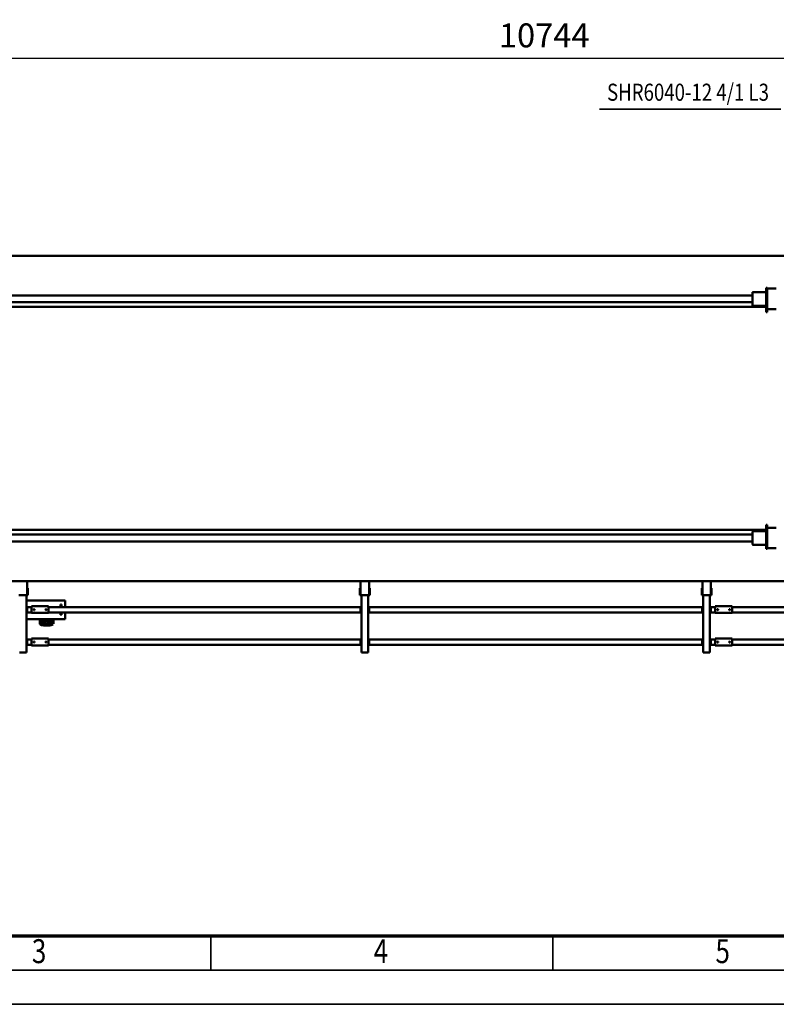
# Model space of a CAD drawing. Units: millimetres. Extents: x 0 to 23760, y 0 to 16800.
# Drawn here: x 4761 to 9188, y 0 to 5765 of the extents above; entities that cross this region are included whole.
import ezdxf
from ezdxf.enums import TextEntityAlignment as Align

# ---------------------------------------------------------------- set-up
doc = ezdxf.new("R2010")
doc.units = ezdxf.units.MM
doc.header["$MEASUREMENT"] = 0
for name, color, linetype, lineweight in [('(1) Shape lines', 7, 'Continuous', 35), ('(4) Texts', 7, 'Continuous', 35), ('(6) Dimensions', 7, 'Continuous', 35), ('(9) Sheet', 7, 'Continuous', 35)]:
    doc.layers.add(name, color=color, linetype=linetype, lineweight=lineweight)
doc.styles.add('Arial', font='ARIAL.TTF')
doc.dimstyles.new('Vertex Style', dxfattribs={"dimscale": 40, "dimtxt": 0.18, "dimasz": 3.6, "dimexe": 1.8, "dimexo": 0.0625, "dimgap": 1.7, "dimtad": 1, "dimdec": 1, "dimdsep": 46, "dimtxsty": 'Arial', "dimblk1": 'CLOSED', "dimblk2": 'CLOSED', "dimsah": 1, "dimcen": 0.09, "dimdle": 1.8, "dimclrd": 9, "dimclre": 9, "dimadec": 1, "dimazin": 2, "dimtfac": 0.65, "dimtdec": 4, "dimtmove": 0, "dimatfit": 3, "dimfxl": 0, "dimtolj": 1, "dimtzin": 0, "dimlwd": 25, "dimlwe": 25, "dimarcsym": 0})

# ---------------------------------------------------------------- blocks, each defined once
blk = doc.blocks.new('_Closed')
at = {"color": 0, "linetype": 'ByBlock', "lineweight": -2}
for p, q in [((-1, 0.166667), (0, 0)), ((-1, 0.166667), (-1, -0.166667)), ((0, 0), (-1, -0.166667)), ((0, 0), (-1, 0))]:
    blk.add_line(p, q, dxfattribs=at)
blk = doc.blocks.new('*D66')
at = {"layer": '(6) Dimensions', "color": 9, "lineweight": 25}
for p, q in [((2458, 4800), (2458, 5612)), ((13202, 4800), (13202, 5612)), ((2602, 5540), (13058, 5540))]:
    blk.add_line(p, q, dxfattribs=at)
at = {"layer": 'Defpoints', "color": 0}
for p in [(13202, 5540), (2458, 4680), (13202, 4680)]:
    blk.add_point(p, dxfattribs=at)
at = {"layer": '(6) Dimensions', "color": 9, "lineweight": 25, "xscale": 144, "yscale": 144, "zscale": 144}
for p, rotation in [((2458, 5540), 180), ((13202, 5540), 360)]:
    blk.add_blockref('_Closed', p, dxfattribs=dict(at, rotation=rotation))
at = {"layer": '(6) Dimensions', "color": 0, "lineweight": 35, "insert": (7830, 5672.7), "char_height": 140, "attachment_point": 5, "style": 'Arial'}
blk.add_mtext('\\A1;10744', dxfattribs=at)
blk = doc.blocks.new('MACRO_13_a5544c13-c17e-40d7-bcf2-f583efc9d08f')
at = {"layer": '(1) Shape lines', "color": 7, "linetype": 'Continuous', "lineweight": 50, "ltscale": 120}
for p, q in [((4514.1, 1120), (4509.1, 1120)), ((4509.1, 784), (4509.1, 1120)), ((4544.1, 1120), (4514.1, 1120)), ((4549.1, 1120), (4544.1, 1120)), ((4549.1, 784), (4549.1, 1120)), ((6514.1, 1120), (6509.1, 1120)), ((6509.1, 784), (6509.1, 1120)), ((6544.1, 1120), (6514.1, 1120)), ((6549.1, 1120), (6544.1, 1120)), ((6549.1, 784), (6549.1, 1120)), ((8514.1, 1120), (8509.1, 1120)), ((8509.1, 784), (8509.1, 1120)), ((8544.1, 1120), (8514.1, 1120)), ((8549.1, 1120), (8544.1, 1120)), ((3882.1, 1076), (4379.1, 1076)), ((3882.1, 1044), (4379.1, 1044)), ((4379.1, 1079), (4379.1, 1074)), ((4479.1, 1079), (4379.1, 1079)), ((4379.1, 1074), (4379.1, 1044)), ((4379.1, 1044), (4379.1, 1039)), ((4479.1, 1039), (4379.1, 1039)), ((4391.1, 1059.2), (4391.3, 1060.1)), ((4391.3, 1058), (4391.1, 1059.2)), ((4391.3, 1060.1), (4391.9, 1061)), ((4391.8, 1057), (4391.3, 1058)), ((4392.6, 1056.4), (4391.8, 1057)), ((4391.9, 1061), (4392.7, 1061.7)), ((4393, 1056.2), (4392.6, 1056.4)), ((4392.7, 1061.7), (4393.7, 1062)), ((4393.5, 1056.1), (4393, 1056.2)), ((4394.4, 1056), (4393.5, 1056.1)), ((4393.7, 1062), (4394.6, 1062)), ((4395.1, 1056.2), (4394.4, 1056)), ((4394.6, 1062), (4395.5, 1061.7)), ((4395.8, 1056.5), (4395.1, 1056.2)), ((4395.5, 1061.7), (4396.4, 1060.9)), ((4396.4, 1057.1), (4395.8, 1056.5)), ((4396.4, 1060.9), (4397, 1059.9)), ((4396.9, 1057.8), (4396.4, 1057.1)), ((4397.1, 1058.7), (4396.9, 1057.8)), ((4397, 1059.9), (4397.1, 1058.7)), ((4461.1, 1059.4), (4461.2, 1059.8)), ((4461.1, 1059), (4461.1, 1059.4)), ((4461.1, 1058.5), (4461.1, 1059)), ((4461.3, 1057.9), (4461.1, 1058.5)), ((4461.2, 1059.8), (4461.3, 1060.1)), ((4461.3, 1060.1), (4461.7, 1060.8)), ((4461.6, 1057.3), (4461.3, 1057.9)), ((4462.1, 1056.8), (4461.6, 1057.3)), ((4461.7, 1060.8), (4462, 1061.2)), ((4462, 1061.2), (4462.4, 1061.5)), ((4462.6, 1056.4), (4462.1, 1056.8)), ((4462.4, 1061.5), (4462.9, 1061.7)), ((4463.1, 1056.2), (4462.6, 1056.4)), ((4462.9, 1061.7), (4463.3, 1061.9)), ((4463.7, 1056), (4463.1, 1056.2)), ((4463.3, 1061.9), (4463.7, 1062)), ((4463.7, 1062), (4464.1, 1062)), ((4464.4, 1056), (4463.7, 1056)), ((4464.1, 1062), (4464.6, 1062)), ((4465, 1056.1), (4464.4, 1056)), ((4464.6, 1062), (4465, 1061.9)), ((4465, 1061.9), (4465.4, 1061.7)), ((4465.5, 1056.3), (4465, 1056.1)), ((4465.4, 1061.7), (4466, 1061.3)), ((4466, 1056.7), (4465.5, 1056.3)), ((4466, 1061.3), (4466.5, 1060.8)), ((4466.4, 1057.1), (4466, 1056.7)), ((4466.8, 1057.7), (4466.4, 1057.1)), ((4466.5, 1060.8), (4466.8, 1060.4)), ((4466.8, 1060.4), (4467, 1059.7)), ((4467, 1058.4), (4466.8, 1057.7)), ((4467, 1059.7), (4467.1, 1059.1)), ((4467.1, 1059.1), (4467, 1058.4)), ((4479.1, 1074), (4479.1, 1079)), ((4479.1, 1076), (4504.1, 1076)), ((4479.1, 1074), (4479.1, 1044)), ((4479.1, 1044), (4479.1, 1039)), ((4479.1, 1044), (4504.1, 1044)), ((4504.1, 1080), (4509.1, 1080)), ((4504.1, 1075), (4504.1, 1080)), ((4504.1, 1045), (4504.1, 1075)), ((4504.1, 1045), (4504.1, 1040)), ((4504.1, 1040), (4509.1, 1040)), ((4506.6, 1045), (4506.6, 1075)), ((4509.1, 1075), (4506.6, 1075)), ((4509.1, 1045), (4506.6, 1045)), ((4549.1, 1080), (4554.1, 1080)), ((4551.6, 1075), (4549.1, 1075)), ((4549.1, 1045), (4551.6, 1045)), ((4549.1, 1040), (4554.1, 1040)), ((4551.6, 1075), (4551.6, 1045)), ((4554.1, 1075), (4554.1, 1080)), ((4554.1, 1076), (6504.1, 1076)), ((4554.1, 1045), (4554.1, 1075)), ((4554.1, 1040), (4554.1, 1045)), ((4554.1, 1044), (6504.1, 1044)), ((6504.1, 1080), (6509.1, 1080)), ((6504.1, 1075), (6504.1, 1080)), ((6504.1, 1045), (6504.1, 1075)), ((6504.1, 1045), (6504.1, 1040)), ((6504.1, 1040), (6509.1, 1040)), ((6506.6, 1045), (6506.6, 1075)), ((6509.1, 1075), (6506.6, 1075)), ((6509.1, 1045), (6506.6, 1045)), ((6549.1, 1080), (6554.1, 1080)), ((6551.6, 1075), (6549.1, 1075)), ((6549.1, 1045), (6551.6, 1045)), ((6549.1, 1040), (6554.1, 1040)), ((6551.6, 1075), (6551.6, 1045)), ((6554.1, 1075), (6554.1, 1080)), ((6554.1, 1076), (8379.1, 1076)), ((6554.1, 1045), (6554.1, 1075)), ((6554.1, 1040), (6554.1, 1045)), ((6554.1, 1044), (8379.1, 1044)), ((8379.1, 1079), (8379.1, 1074)), ((8479.1, 1079), (8379.1, 1079)), ((8379.1, 1074), (8379.1, 1044)), ((8379.1, 1044), (8379.1, 1039)), ((8479.1, 1039), (8379.1, 1039)), ((8391.1, 1059.2), (8391.3, 1060.1)), ((8391.3, 1058), (8391.1, 1059.2)), ((8391.3, 1060.1), (8391.9, 1061)), ((8391.8, 1057), (8391.3, 1058)), ((8392.6, 1056.4), (8391.8, 1057)), ((8391.9, 1061), (8392.7, 1061.7)), ((8393, 1056.2), (8392.6, 1056.4)), ((8392.7, 1061.7), (8393.7, 1062)), ((8393.5, 1056.1), (8393, 1056.2)), ((8394.4, 1056), (8393.5, 1056.1)), ((8393.7, 1062), (8394.6, 1062)), ((8395.1, 1056.2), (8394.4, 1056)), ((8394.6, 1062), (8395.5, 1061.7)), ((8395.8, 1056.5), (8395.1, 1056.2)), ((8395.5, 1061.7), (8396.4, 1060.9)), ((8396.4, 1057.1), (8395.8, 1056.5)), ((8396.4, 1060.9), (8397, 1059.9)), ((8396.9, 1057.8), (8396.4, 1057.1)), ((8397.1, 1058.7), (8396.9, 1057.8)), ((8397, 1059.9), (8397.1, 1058.7)), ((8461.1, 1059.4), (8461.2, 1059.8)), ((8461.1, 1059), (8461.1, 1059.4)), ((8461.1, 1058.5), (8461.1, 1059)), ((8461.3, 1057.9), (8461.1, 1058.5)), ((8461.2, 1059.8), (8461.3, 1060.1)), ((8461.3, 1060.1), (8461.7, 1060.8)), ((8461.6, 1057.3), (8461.3, 1057.9)), ((8462.1, 1056.8), (8461.6, 1057.3)), ((8461.7, 1060.8), (8462, 1061.2)), ((8462, 1061.2), (8462.4, 1061.5)), ((8462.6, 1056.4), (8462.1, 1056.8)), ((8462.4, 1061.5), (8462.9, 1061.7)), ((8463.1, 1056.2), (8462.6, 1056.4)), ((8462.9, 1061.7), (8463.3, 1061.9)), ((8463.7, 1056), (8463.1, 1056.2)), ((8463.3, 1061.9), (8463.7, 1062)), ((8463.7, 1062), (8464.1, 1062)), ((8464.4, 1056), (8463.7, 1056)), ((8464.1, 1062), (8464.6, 1062)), ((8465, 1056.1), (8464.4, 1056)), ((8464.6, 1062), (8465, 1061.9)), ((8465, 1061.9), (8465.4, 1061.7)), ((8465.5, 1056.3), (8465, 1056.1)), ((8465.4, 1061.7), (8466, 1061.3)), ((8466, 1056.7), (8465.5, 1056.3)), ((8466, 1061.3), (8466.5, 1060.8)), ((8466.4, 1057.1), (8466, 1056.7)), ((8466.8, 1057.7), (8466.4, 1057.1)), ((8466.5, 1060.8), (8466.8, 1060.4)), ((8466.8, 1060.4), (8467, 1059.7)), ((8467, 1058.4), (8466.8, 1057.7)), ((8467, 1059.7), (8467.1, 1059.1)), ((8467.1, 1059.1), (8467, 1058.4)), ((8479.1, 1074), (8479.1, 1079)), ((8479.1, 1076), (8504.1, 1076)), ((8479.1, 1074), (8479.1, 1044)), ((8479.1, 1044), (8479.1, 1039)), ((8479.1, 1044), (8504.1, 1044)), ((8504.1, 1080), (8509.1, 1080)), ((8504.1, 1075), (8504.1, 1080)), ((8504.1, 1045), (8504.1, 1075)), ((8504.1, 1045), (8504.1, 1040)), ((8504.1, 1040), (8509.1, 1040)), ((8506.6, 1045), (8506.6, 1075)), ((8509.1, 1075), (8506.6, 1075)), ((8509.1, 1045), (8506.6, 1045)), ((8283.1, 886), (8283.1, 925)), ((8283.1, 925), (8509.1, 925)), ((8351.6, 952), (8351.6, 925)), ((8358.6, 925), (8358.6, 956.3)), ((8358.6, 926.9), (8358.6, 936.6)), ((8360.6, 948.3), (8360.6, 953.2)), ((8360.6, 938.5), (8360.6, 942.8)), ((8360.6, 925), (8360.6, 925)), ((8376.6, 962.2), (8406.6, 962.2)), ((8376.6, 960.9), (8406.6, 960.9)), ((8402, 956.1), (8381.2, 956.1)), ((8387.6, 953.2), (8387.6, 948.3)), ((8387.6, 942.8), (8387.6, 938.5)), ((8387.6, 925), (8387.6, 925)), ((8389.6, 936.6), (8389.6, 926.9)), ((8395.6, 948.3), (8395.6, 953.2)), ((8395.6, 938), (8395.6, 942.8)), ((8395.6, 927.6), (8395.6, 932.5)), ((8406.6, 962.2), (8408.3, 962)), ((8422.6, 953.2), (8422.6, 948.3)), ((8422.6, 942.8), (8422.6, 938)), ((8422.6, 932.5), (8422.6, 927.6)), ((8424.6, 956.3), (8424.6, 925)), ((8431.6, 925), (8431.6, 952)), ((3882.1, 886), (4379.1, 886)), ((4379.1, 889), (4379.1, 884)), ((4479.1, 889), (4379.1, 889)), ((4379.1, 884), (4379.1, 854)), ((4391.1, 869.2), (4391.3, 870.1)), ((4391.3, 868), (4391.1, 869.2)), ((4391.3, 870.1), (4391.9, 871)), ((4391.8, 867), (4391.3, 868)), ((4392.6, 866.4), (4391.8, 867)), ((4391.9, 871), (4392.7, 871.7)), ((4393, 866.2), (4392.6, 866.4)), ((4392.7, 871.7), (4393.7, 872)), ((4393.5, 866.1), (4393, 866.2)), ((4394.4, 866), (4393.5, 866.1)), ((4393.7, 872), (4394.6, 872)), ((4395.1, 866.2), (4394.4, 866)), ((4394.6, 872), (4395.5, 871.7)), ((4395.8, 866.5), (4395.1, 866.2)), ((4395.5, 871.7), (4396.4, 870.9)), ((4396.4, 867.1), (4395.8, 866.5)), ((4396.4, 870.9), (4397, 869.9)), ((4396.9, 867.8), (4396.4, 867.1)), ((4397.1, 868.7), (4396.9, 867.8)), ((4397, 869.9), (4397.1, 868.7)), ((4461.1, 869.4), (4461.2, 869.8)), ((4461.1, 869), (4461.1, 869.4)), ((4461.1, 868.5), (4461.1, 869)), ((4461.3, 867.9), (4461.1, 868.5)), ((4461.2, 869.8), (4461.3, 870.1)), ((4461.3, 870.1), (4461.7, 870.8)), ((4461.6, 867.3), (4461.3, 867.9)), ((4462.1, 866.8), (4461.6, 867.3)), ((4461.7, 870.8), (4462, 871.2)), ((4462, 871.2), (4462.4, 871.5)), ((4462.6, 866.4), (4462.1, 866.8)), ((4462.4, 871.5), (4462.9, 871.7)), ((4463.1, 866.2), (4462.6, 866.4)), ((4462.9, 871.7), (4463.3, 871.9)), ((4463.7, 866), (4463.1, 866.2)), ((4463.3, 871.9), (4463.7, 872)), ((4463.7, 872), (4464.1, 872)), ((4464.4, 866), (4463.7, 866)), ((4464.1, 872), (4464.6, 872)), ((4465, 866.1), (4464.4, 866)), ((4464.6, 872), (4465, 871.9)), ((4465, 871.9), (4465.4, 871.7)), ((4465.5, 866.3), (4465, 866.1)), ((4465.4, 871.7), (4466, 871.3)), ((4466, 866.7), (4465.5, 866.3)), ((4466, 871.3), (4466.5, 870.8)), ((4466.4, 867.1), (4466, 866.7)), ((4466.8, 867.7), (4466.4, 867.1)), ((4466.5, 870.8), (4466.8, 870.4)), ((4466.8, 870.4), (4467, 869.7)), ((4467, 868.4), (4466.8, 867.7)), ((4467, 869.7), (4467.1, 869.1)), ((4467.1, 869.1), (4467, 868.4)), ((4479.1, 884), (4479.1, 889)), ((4479.1, 886), (4504.1, 886)), ((4479.1, 884), (4479.1, 854)), ((4504.1, 890), (4509.1, 890)), ((4504.1, 885), (4504.1, 890)), ((4504.1, 855), (4504.1, 885)), ((4506.6, 855), (4506.6, 885)), ((4509.1, 885), (4506.6, 885)), ((4549.1, 890), (4554.1, 890)), ((4551.6, 885), (4549.1, 885)), ((4551.6, 885), (4551.6, 855)), ((4554.1, 885), (4554.1, 890)), ((4554.1, 886), (6504.1, 886)), ((4554.1, 855), (4554.1, 885)), ((6504.1, 890), (6509.1, 890)), ((6504.1, 885), (6504.1, 890)), ((6504.1, 855), (6504.1, 885)), ((6506.6, 855), (6506.6, 885)), ((6509.1, 885), (6506.6, 885)), ((6549.1, 890), (6554.1, 890)), ((6551.6, 885), (6549.1, 885)), ((6551.6, 885), (6551.6, 855)), ((6554.1, 885), (6554.1, 890)), ((6554.1, 886), (8379.1, 886)), ((6554.1, 855), (6554.1, 885)), ((8303.1, 900), (8309.1, 900)), ((8303.1, 900), (8303.1, 886.1)), ((8309.1, 886.1), (8309.1, 900)), ((8379.1, 889), (8379.1, 884)), ((8479.1, 889), (8379.1, 889)), ((8379.1, 884), (8379.1, 854)), ((8391.1, 869.2), (8391.3, 870.1)), ((8391.3, 868), (8391.1, 869.2)), ((8391.3, 870.1), (8391.9, 871)), ((8391.8, 867), (8391.3, 868)), ((8392.6, 866.4), (8391.8, 867)), ((8391.9, 871), (8392.7, 871.7)), ((8393, 866.2), (8392.6, 866.4)), ((8392.7, 871.7), (8393.7, 872)), ((8393.5, 866.1), (8393, 866.2)), ((8394.4, 866), (8393.5, 866.1)), ((8393.7, 872), (8394.6, 872)), ((8395.1, 866.2), (8394.4, 866)), ((8394.6, 872), (8395.5, 871.7)), ((8395.8, 866.5), (8395.1, 866.2)), ((8395.5, 871.7), (8396.4, 870.9)), ((8396.4, 867.1), (8395.8, 866.5)), ((8396.4, 870.9), (8397, 869.9)), ((8396.9, 867.8), (8396.4, 867.1)), ((8397.1, 868.7), (8396.9, 867.8)), ((8397, 869.9), (8397.1, 868.7)), ((8461.1, 869.4), (8461.2, 869.8)), ((8461.1, 869), (8461.1, 869.4)), ((8461.1, 868.5), (8461.1, 869)), ((8461.3, 867.9), (8461.1, 868.5)), ((8461.2, 869.8), (8461.3, 870.1)), ((8461.3, 870.1), (8461.7, 870.8)), ((8461.6, 867.3), (8461.3, 867.9)), ((8462.1, 866.8), (8461.6, 867.3)), ((8461.7, 870.8), (8462, 871.2)), ((8462, 871.2), (8462.4, 871.5)), ((8462.6, 866.4), (8462.1, 866.8)), ((8462.4, 871.5), (8462.9, 871.7)), ((8463.1, 866.2), (8462.6, 866.4)), ((8462.9, 871.7), (8463.3, 871.9)), ((8463.7, 866), (8463.1, 866.2)), ((8463.3, 871.9), (8463.7, 872)), ((8463.7, 872), (8464.1, 872)), ((8464.4, 866), (8463.7, 866)), ((8464.1, 872), (8464.6, 872)), ((8465, 866.1), (8464.4, 866)), ((8464.6, 872), (8465, 871.9)), ((8465, 871.9), (8465.4, 871.7)), ((8465.5, 866.3), (8465, 866.1)), ((8465.4, 871.7), (8466, 871.3)), ((8466, 866.7), (8465.5, 866.3)), ((8466, 871.3), (8466.5, 870.8)), ((8466.4, 867.1), (8466, 866.7)), ((8466.8, 867.7), (8466.4, 867.1)), ((8466.5, 870.8), (8466.8, 870.4)), ((8466.8, 870.4), (8467, 869.7)), ((8467, 868.4), (8466.8, 867.7)), ((8467, 869.7), (8467.1, 869.1)), ((8467.1, 869.1), (8467, 868.4)), ((8479.1, 884), (8479.1, 889)), ((8479.1, 886), (8504.1, 886)), ((8479.1, 884), (8479.1, 854)), ((8504.1, 890), (8509.1, 890)), ((8504.1, 885), (8504.1, 890)), ((8504.1, 855), (8504.1, 885)), ((8509.1, 885), (8506.6, 885)), ((8506.6, 855), (8506.6, 885)), ((3882.1, 854), (4379.1, 854)), ((4379.1, 854), (4379.1, 849)), ((4479.1, 849), (4379.1, 849)), ((4479.1, 854), (4479.1, 849)), ((4479.1, 854), (4504.1, 854)), ((4504.1, 855), (4504.1, 850)), ((4504.1, 850), (4509.1, 850)), ((4509.1, 855), (4506.6, 855)), ((4549.1, 855), (4551.6, 855)), ((4549.1, 850), (4554.1, 850)), ((4554.1, 850), (4554.1, 855)), ((4554.1, 854), (6504.1, 854)), ((6504.1, 855), (6504.1, 850)), ((6504.1, 850), (6509.1, 850)), ((6509.1, 855), (6506.6, 855)), ((6549.1, 855), (6551.6, 855)), ((6549.1, 850), (6554.1, 850)), ((6554.1, 850), (6554.1, 855)), ((6554.1, 854), (8379.1, 854)), ((8283.1, 815), (8283.1, 854)), ((8283.1, 815), (8509.1, 815)), ((8303.1, 853.8), (8303.1, 840)), ((8303.1, 840), (8309.1, 840)), ((8309.1, 840), (8309.1, 853.8)), ((8379.1, 854), (8379.1, 849)), ((8479.1, 849), (8379.1, 849)), ((8479.1, 854), (8479.1, 849)), ((8479.1, 854), (8504.1, 854)), ((8504.1, 855), (8504.1, 850)), ((8504.1, 850), (8509.1, 850)), ((8509.1, 855), (8506.6, 855)), ((4504.4, 784), (4500.4, 784)), ((4500.4, 784), (4500.4, 744)), ((4510.4, 784), (4504.4, 784)), ((4504.4, 784), (4504.4, 703)), ((4510.4, 784), (4547.7, 784)), ((4547.7, 784), (4553.7, 784)), ((4553.7, 784), (4557.7, 784)), ((4553.7, 784), (4553.7, 703)), ((4557.7, 784), (4557.7, 744)), ((6504.4, 784), (6500.4, 784)), ((6500.4, 784), (6500.4, 744)), ((6510.4, 784), (6504.4, 784)), ((6504.4, 784), (6504.4, 703)), ((6510.4, 784), (6547.7, 784)), ((6547.7, 784), (6553.7, 784)), ((6553.7, 784), (6557.7, 784)), ((6553.7, 784), (6553.7, 703)), ((6557.7, 784), (6557.7, 744)), ((8504.4, 784), (8500.4, 784)), ((8500.4, 784), (8500.4, 744)), ((8510.4, 784), (8504.4, 784)), ((8504.4, 784), (8504.4, 703)), ((8510.4, 784), (8547.7, 784)), ((8547.7, 784), (8553.7, 784)), ((3882.1, 703), (10809.1, 703)), ((4500.4, 744), (4504.4, 744)), ((4553.7, 744), (4557.7, 744)), ((6500.4, 744), (6504.4, 744)), ((6553.7, 744), (6557.7, 744)), ((8500.4, 744), (8504.4, 744)), ((4121.1, 510), (4175.1, 510)), ((4175.1, 514), (4175.1, 510)), ((4175.1, 514), (4181.1, 514)), ((4175.1, 490), (4175.1, 510)), ((4175.1, 410), (4175.1, 490)), ((4181.1, 490), (4181.1, 514)), ((4181.1, 372), (4181.1, 490)), ((4181.1, 490), (4256.1, 490)), ((4261.1, 415), (4261.1, 485)), ((10375.1, 470), (4261.1, 470)), ((4175.1, 390), (4175.1, 410)), ((4256.1, 410), (4181.1, 410)), ((10375.1, 430), (4261.1, 430)), ((4121.1, 390), (4175.1, 390)), ((4175.1, 372), (4175.1, 390)), ((4175.1, 372), (4181.1, 372)), ((10809.1, 403), (4181.1, 403)), ((4175.1, -890), (4121.1, -890)), ((4175.1, -872), (4175.1, -890)), ((4175.1, -872), (4181.1, -872)), ((4175.1, -910), (4175.1, -890)), ((4175.1, -910), (4175.1, -990)), ((4181.1, -990), (4181.1, -872)), ((4181.1, -903), (10809.1, -903)), ((4181.1, -910), (4256.1, -910)), ((4261.1, -985), (4261.1, -915)), ((10375.1, -930), (4261.1, -930)), ((10375.1, -970), (4261.1, -970)), ((4175.1, -1010), (4121.1, -1010)), ((4175.1, -990), (4175.1, -1010)), ((4175.1, -1014), (4175.1, -1010)), ((4175.1, -1014), (4181.1, -1014)), ((4181.1, -1014), (4181.1, -990)), ((4256.1, -990), (4181.1, -990)), ((10809.1, -1203), (3214.7, -1203))]:
    blk.add_line(p, q, dxfattribs=at)
for points in [[(8354.9, 956.6), (8356.5, 958.8), (8359.4, 959.5)], [(8370, 961.7), (8371.5, 962), (8376.6, 962.2)], [(8420.8, 960.5), (8423.3, 960.2), (8430.8, 955.2), (8431, 954.2)]]:
    blk.add_lwpolyline(points, dxfattribs=at)
for centre, radius, start, end in [((4169.1, 490), 12, 0, 60), ((4256.1, 485), 5, 0, 90), ((4256.1, 415), 5, 270, 0), ((4256.1, -915), 5, 0, 90), ((4169.1, -990), 12, 300, 0), ((4256.1, -985), 5, 270, 0)]:
    blk.add_arc(centre, radius, start, end, dxfattribs=at)
for centre, major_axis, start_param, end_param in [((8374.1, 926.9), (15.5, 0), 3.021963, 3.644344), ((8376.6, 956.3), (-18, 0), 4.712389, 6.283185), ((8376.6, 951.4), (-18, 0), 5.790636, 6.283185), ((8374.1, 942.8), (13.5, 0), 5.343897, 10.363401), ((8374.1, 948.3), (13.5, 0), 3.216427, 4.056276), ((8374.1, 948.3), (13.5, 0), 5.3688, 6.35802), ((8374.1, 926.9), (15.5, 0), 5.780175, 6.163555), ((8409.1, 948.3), (13.5, 0), 3.077356, 4.061692), ((8409.1, 938), (13.5, 0), 3.078232, 4.056056), ((8409.1, 927.6), (13.5, 0), 3.260221, 3.991863), ((8409.1, 922.1), (13.5, 0), 0.996601, 2.145169), ((8406.6, 956.3), (18, 0), 0, 1.570796), ((8409.1, 948.3), (13.5, 0), 5.36343, 6.218948), ((8409.1, 938), (13.5, 0), 5.368202, 6.219825), ((8409.1, 927.6), (13.5, 0), 5.431201, 6.401813), ((8406.6, 951.4), (-18, 0), 3.141593, 3.63598)]:
    blk.add_ellipse(centre, major_axis=major_axis, ratio=0.258819, start_param=start_param, end_param=end_param, dxfattribs=at)
for centre, major_axis in [((8374.1, 936.6), (15.5, 0)), ((8374.1, 953.2), (13.5, 0)), ((8409.1, 953.2), (13.5, 0)), ((8409.1, 942.8), (13.5, 0)), ((8409.1, 932.5), (13.5, 0))]:
    blk.add_ellipse(centre, major_axis=major_axis, ratio=0.258819, dxfattribs=at)
blk = doc.blocks.new('GROUP_0_3b57b04a-fb6f-4fcd-885c-76b86579aec1')
at = {"layer": '(9) Sheet', "color": 7, "lineweight": 70, "ltscale": 120}
blk.add_line((800, 400), (23360, 400), dxfattribs=at)
at = {"layer": '(9) Sheet', "color": 7, "lineweight": 35, "ltscale": 120}
for p, q in [((5880, 204), (5880, 402)), ((7880, 204), (7880, 402)), ((600, 200), (23560, 200)), ((0, 0), (23760, 0))]:
    blk.add_line(p, q, dxfattribs=at)
at = {"layer": '(9) Sheet', "color": 7, "lineweight": 35, "style": 'Arial', "width": 0.8}
for s, p in [('3', (4831.9, 197.4)), ('4', (6831.9, 197.4)), ('5', (8831.9, 197.4))]:
    blk.add_text(s, height=140, dxfattribs=at).set_placement(p, align=Align.BOTTOM_LEFT)

msp = doc.modelspace()

# ---------------------------------------------------------------- linework, layer by layer
at = {"layer": '(4) Texts', "color": 9, "lineweight": 35}
msp.add_line((8152.5, 5240), (9215, 5240), dxfattribs=at)

# ---------------------------------------------------------------- block references
at = {"color": 7, "linetype": 'ByBlock'}
msp.add_blockref('GROUP_0_3b57b04a-fb6f-4fcd-885c-76b86579aec1', (0, 0), dxfattribs=at)
at = {"color": 7, "linetype": 'ByBlock', "rotation": 180}
msp.add_blockref('MACRO_13_a5544c13-c17e-40d7-bcf2-f583efc9d08f', (13309.1, 3180), dxfattribs=at)

# ---------------------------------------------------------------- texts
at = {"layer": '(4) Texts', "color": 9, "lineweight": 35, "style": 'Arial', "width": 0.8}
msp.add_text('SHR6040-12 4/1 L3', height=100, dxfattribs=at).set_placement((8197.5, 5390), align=Align.TOP_LEFT)

# ---------------------------------------------------------------- dimensions: what is measured, and where the dimension line sits
at = {"layer": '(6) Dimensions', "color": 7, "lineweight": 35}
dim = msp.add_linear_dim(base=(13202, 5540), p1=(2458, 4680), p2=(13202, 4680), dimstyle='Vertex Style', override={"dimtxt": 3.5, "dimexo": 3, "dimgap": 1.53125, "dimdec": 0, "dimtxsty": 'Arial', "dimcen": 0}, dxfattribs=at)
dim.commit()
dim.dimension.update_dxf_attribs({"geometry": '*D66', "text_midpoint": (7830, 5540), "dimtype": 160})

doc.saveas('drawing.dxf')
